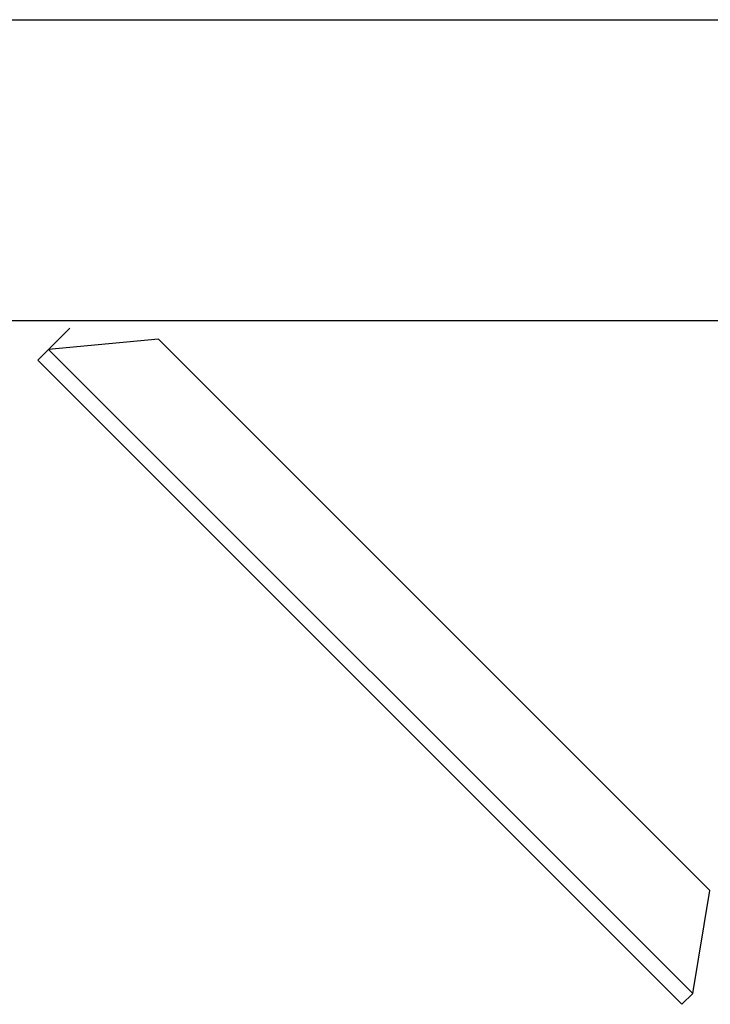
# Model space of a CAD drawing. Units: metres. Extents: x 2.33 to 8.55, y 2.07 to 7.67.
# Drawn here: x 7.84 to 8.3, y 7.02 to 7.67 of the extents above; entities that cross this region are included whole.
import ezdxf

# ---------------------------------------------------------------- set-up
doc = ezdxf.new("R2010")
doc.units = ezdxf.units.M
doc.layers.add('cut', color=6, linetype='Continuous', lineweight=30)

msp = doc.modelspace()

# ---------------------------------------------------------------- linework, layer by layer
for p, q in [((2.57251, 7.6651), (8.30251, 7.6651)), ((8.30251, 7.46672), (2.93913, 7.46671)), ((7.8743, 7.46195), (7.86016, 7.44781)), ((7.8743, 7.46195), (7.86016, 7.44781))]:
    msp.add_line(p, q)
at = {"layer": 'cut'}
for p, q in [((7.93252, 7.45465), (7.86016, 7.44781)), ((8.29574, 7.09143), (7.93252, 7.45465)), ((7.86016, 7.44781), (7.85309, 7.44074)), ((7.86016, 7.44781), (8.28443, 7.02354)), ((7.85309, 7.44074), (8.27735, 7.01648)), ((8.28443, 7.02354), (8.29574, 7.09143)), ((8.28443, 7.02354), (8.27735, 7.01648))]:
    msp.add_line(p, q, dxfattribs=at)

doc.saveas('drawing.dxf')
